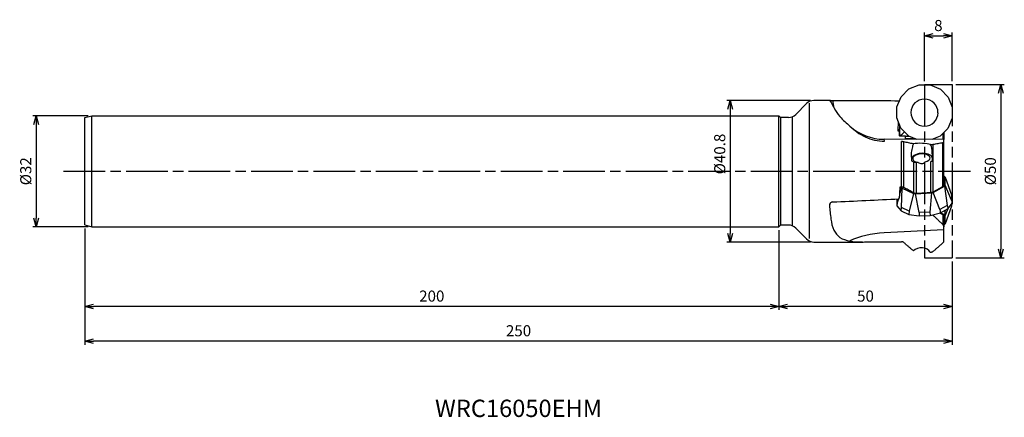
# Model space of a CAD drawing. Extents: x -269 to 15, y -71 to 44.
import ezdxf
from ezdxf.enums import TextEntityAlignment as Align

# ---------------------------------------------------------------- set-up
doc = ezdxf.new("R2010")
doc.units = 0
doc.linetypes.add('AM_ISO08W050', pattern=[18, 12, -1.5, 3, -1.5])
doc.linetypes.add('AM_ISO09W050', pattern=[22.5, 12, -1.5, 3, -1.5, 3, -1.5])
doc.layers.get('0').update_dxf_attribs({"linetype": 'CONTINUOUS'})
doc.layers.get('DEFPOINTS').update_dxf_attribs({"linetype": 'CONTINUOUS'})
for name, color, linetype in [('AM_0', 7, 'CONTINUOUS'), ('AM_11', 3, 'AM_ISO09W050'), ('AM_5', 3, 'CONTINUOUS'), ('AM_6', 2, 'CONTINUOUS'), ('AM_7', 4, 'AM_ISO08W050')]:
    doc.layers.add(name, color=color, linetype=linetype)
doc.styles.add('ASAMI', font='simplex.shx', dxfattribs={"bigfont": 'EXTFONT.SHX'})
doc.styles.get("Standard").update_dxf_attribs({"font": 'simplex.shx', "bigfont": 'EXTFONT.SHX'})
doc.dimstyles.new('AM_JIS$0', dxfattribs={"dimtxt": 3.8, "dimasz": 2.5, "dimexe": 1, "dimexo": 0, "dimgap": 1.5, "dimtad": 3, "dimzin": 1, "dimtxsty": 'STANDARD', "dimblk": 'OPEN30', "dimcen": 0, "dimclrd": 3, "dimclre": 3, "dimclrt": 2, "dimaunit": 1, "dimazin": 3, "dimtp": 0.1, "dimtm": 0.1, "dimtfac": 0.71, "dimtmove": 0, "dimatfit": 3})

# ---------------------------------------------------------------- blocks, each defined once
blk = doc.blocks.new('_OPEN30')
at = {"color": 0}
for p, q in [((-1, 0.27), (0, 0)), ((0, 0), (-1, -0.27)), ((0, 0), (-1, 0))]:
    blk.add_line(p, q, dxfattribs=at)
blk = doc.blocks.new('*D5')
at = {"layer": 'AM_5'}
for p, q in [((-8, 26), (-8, 40)), ((0, 26), (0, 40)), ((-5.5, 39), (-2.5, 39))]:
    blk.add_line(p, q, dxfattribs=at)
at = {"layer": 'DEFPOINTS', "color": 0}
for p in [(0, 39), (-8, 25), (0, 25)]:
    blk.add_point(p, dxfattribs=at)
at = {"layer": 'AM_5', "xscale": 2.5, "yscale": 2.5, "zscale": 2.5, "rotation": 180}
blk.add_blockref('_OPEN30', (-8, 39), dxfattribs=at)
at = {"layer": 'AM_5', "xscale": 2.5, "yscale": 2.5, "zscale": 2.5}
blk.add_blockref('_OPEN30', (0, 39), dxfattribs=at)
at = {"layer": 'AM_5', "color": 2, "insert": (-4, 41.6), "char_height": 3.2, "attachment_point": 5, "style": 'ASAMI'}
blk.add_mtext('8', dxfattribs=at)
blk = doc.blocks.new('*D6')
at = {"layer": 'AM_5'}
for p, q in [((1, 25), (15, 25)), ((14, 22.5), (14, -22.5)), ((1, -25), (15, -25))]:
    blk.add_line(p, q, dxfattribs=at)
at = {"layer": 'DEFPOINTS', "color": 0}
for p in [(0, 25), (0, -25), (14, -25)]:
    blk.add_point(p, dxfattribs=at)
at = {"layer": 'AM_5', "xscale": 2.5, "yscale": 2.5, "zscale": 2.5}
for p, rotation in [((14, 25), 90.0000000000001), ((14, -25), 270.0000000000001)]:
    blk.add_blockref('_OPEN30', p, dxfattribs=dict(at, rotation=rotation))
at = {"layer": 'AM_5', "color": 2, "insert": (11.4, 0), "char_height": 3.2, "attachment_point": 5, "rotation": 90, "style": 'ASAMI'}
blk.add_mtext('%%c50', dxfattribs=at)
blk = doc.blocks.new('*D7')
at = {"layer": 'AM_5'}
for p, q in [((-50, -17), (-50, -40)), ((0, -26), (0, -40)), ((-2.5, -39), (-47.5, -39))]:
    blk.add_line(p, q, dxfattribs=at)
at = {"layer": 'DEFPOINTS', "color": 0}
for p in [(-50, -16), (0, -25), (-50, -39)]:
    blk.add_point(p, dxfattribs=at)
at = {"layer": 'AM_5', "xscale": 2.5, "yscale": 2.5, "zscale": 2.5, "rotation": 180.0000000000001}
blk.add_blockref('_OPEN30', (-50, -39), dxfattribs=at)
at = {"layer": 'AM_5', "xscale": 2.5, "yscale": 2.5, "zscale": 2.5}
blk.add_blockref('_OPEN30', (0, -39), dxfattribs=at)
at = {"layer": 'AM_5', "color": 2, "insert": (-25, -36.4), "char_height": 3.2, "attachment_point": 5, "style": 'ASAMI'}
blk.add_mtext('50', dxfattribs=at)
blk = doc.blocks.new('*D8')
at = {"layer": 'AM_5'}
for p, q in [((-250, -16.46), (-250, -40)), ((-50, -17), (-50, -40)), ((-52.5, -39), (-247.5, -39))]:
    blk.add_line(p, q, dxfattribs=at)
at = {"layer": 'DEFPOINTS', "color": 0}
for p in [(-250, -15.46), (-50, -16), (-250, -39)]:
    blk.add_point(p, dxfattribs=at)
at = {"layer": 'AM_5', "xscale": 2.5, "yscale": 2.5, "zscale": 2.5, "rotation": 180.0000000000001}
blk.add_blockref('_OPEN30', (-250, -39), dxfattribs=at)
at = {"layer": 'AM_5', "xscale": 2.5, "yscale": 2.5, "zscale": 2.5}
blk.add_blockref('_OPEN30', (-50, -39), dxfattribs=at)
at = {"layer": 'AM_5', "color": 2, "insert": (-150, -36.4), "char_height": 3.2, "attachment_point": 5, "style": 'ASAMI'}
blk.add_mtext('200', dxfattribs=at)
blk = doc.blocks.new('*D9')
at = {"layer": 'AM_5'}
for p, q in [((-250, -16.46), (-250, -50)), ((0, -26), (0, -50)), ((-2.5, -49), (-247.5, -49))]:
    blk.add_line(p, q, dxfattribs=at)
at = {"layer": 'DEFPOINTS', "color": 0}
for p in [(-250, -15.46), (0, -25), (-250, -49)]:
    blk.add_point(p, dxfattribs=at)
at = {"layer": 'AM_5', "xscale": 2.5, "yscale": 2.5, "zscale": 2.5, "rotation": 180.0000000000001}
blk.add_blockref('_OPEN30', (-250, -49), dxfattribs=at)
at = {"layer": 'AM_5', "xscale": 2.5, "yscale": 2.5, "zscale": 2.5}
blk.add_blockref('_OPEN30', (0, -49), dxfattribs=at)
at = {"layer": 'AM_5', "color": 2, "insert": (-125, -46.4), "char_height": 3.2, "attachment_point": 5, "style": 'ASAMI'}
blk.add_mtext('250', dxfattribs=at)
blk = doc.blocks.new('*D10')
at = {"layer": 'AM_5'}
for p, q in [((-249, 16), (-265, 16)), ((-264, 13.5), (-264, -13.5)), ((-249, -16), (-265, -16))]:
    blk.add_line(p, q, dxfattribs=at)
at = {"layer": 'DEFPOINTS', "color": 0}
for p in [(-248, 16), (-264, -16), (-248, -16)]:
    blk.add_point(p, dxfattribs=at)
at = {"layer": 'AM_5', "xscale": 2.5, "yscale": 2.5, "zscale": 2.5}
for p, rotation in [((-264, 16), 90.0000000000001), ((-264, -16), 270.0000000000001)]:
    blk.add_blockref('_OPEN30', p, dxfattribs=dict(at, rotation=rotation))
at = {"layer": 'AM_5', "color": 2, "insert": (-266.6, 0), "char_height": 3.2, "attachment_point": 5, "rotation": 90, "style": 'ASAMI'}
blk.add_mtext('%%c32', dxfattribs=at)
blk = doc.blocks.new('*D11')
at = {"layer": 'AM_5'}
for p, q in [((-40.86, 20.4), (-65, 20.4)), ((-64, 17.9), (-64, -17.9)), ((-40.86, -20.4), (-65, -20.4))]:
    blk.add_line(p, q, dxfattribs=at)
at = {"layer": 'DEFPOINTS', "color": 0}
for p in [(-39.86, 20.4), (-64, -20.4), (-39.86, -20.4)]:
    blk.add_point(p, dxfattribs=at)
at = {"layer": 'AM_5', "xscale": 2.5, "yscale": 2.5, "zscale": 2.5}
for p, rotation in [((-64, 20.4), 90.0000000000001), ((-64, -20.4), 270.0000000000001)]:
    blk.add_blockref('_OPEN30', p, dxfattribs=dict(at, rotation=rotation))
at = {"layer": 'AM_5', "color": 2, "insert": (-66.6, 4.97), "char_height": 3.2, "attachment_point": 5, "rotation": 90, "style": 'ASAMI'}
blk.add_mtext('%%c40.8', dxfattribs=at)

msp = doc.modelspace()

# ---------------------------------------------------------------- linework, layer by layer
at = {"layer": 'AM_0'}
for p, q in [((-14.74, 21.48), (-12.48, 23.72)), ((-12.48, 23.72), (-9.54, 24.92)), ((-9.54, 24.92), (-6.36, 24.9)), ((-6.36, 24.9), (-3.43, 23.67)), ((-3.43, 23.67), (-1.2, 21.4)), ((-35.36, 20.4), (-39.86, 20.4)), ((-15.98, 18.55), (-14.74, 21.48)), ((-15.33, 20.24), (-15.34, 20.07)), ((-1.2, 21.4), (0, 18.45)), ((-45.12, 16.38), (-41.98, 19.52)), ((-41.1, -19.4), (-41.1, 19.62)), ((-16, 15.37), (-15.98, 18.55)), ((0, 18.45), (-0.02, 15.27)), ((-250, 15.46), (-248, 16)), ((-250, -15.46), (-250, 15.46)), ((-248, 16), (-50, 16)), ((-248, -16), (-248, 16)), ((-50, 16), (-49.5, 15.5)), ((-50, -16), (-50, 16)), ((-49.5, 15.5), (-49.5, -15.5)), ((-47.24, 15.5), (-49.5, 15.5)), ((-46, -15.5), (-46, 15.5)), ((-14.8, 12.42), (-16, 15.37)), ((-15.59, 14.36), (-15.7, 11.67)), ((-0.02, 15.27), (-1.25, 12.34)), ((-15.7, 11.67), (-15.26, 11.67)), ((-15.26, 11.67), (-15.27, 10.17)), ((-15.23, 11.67), (-15.26, 11.67)), ((-15.16, 13.31), (-15.17, 12.18)), ((-15.08, 12.67), (-15.07, 13.1)), ((-14.9, 12.67), (-15.08, 12.67)), ((-12.56, 10.15), (-14.8, 12.42)), ((-1.25, 12.34), (-3.51, 10.1)), ((-2.4, 9.11), (-19.66, 9.21)), ((-19.49, 8.63), (-19.66, 9.21)), ((-15.04, 10.17), (-15.27, 10.17)), ((-15.04, 10.17), (-15.04, 10.11)), ((-13.49, 10.11), (-15.04, 10.11)), ((-14.63, -4.54), (-14.63, 8.55)), ((-13.49, 10.11), (-13.14, 10.1)), ((-13.49, 9.34), (-13.49, 10.11)), ((-10.58, 9.32), (-13.49, 9.34)), ((-13.14, 10.1), (-12.43, 10.1)), ((-12.8, 10.1), (-12.8, 10.4)), ((-10.2, 9.16), (-12.56, 10.15)), ((-3.51, 10.1), (-5.88, 9.13)), ((-2.73, 10.88), (-2.73, 9.12)), ((-2.4, 11.2), (-2.4, 9.11)), ((-2.4, 8.42), (-2.4, 9.11)), ((-13.93, -4.71), (-13.93, 8.48)), ((-6.18, 7.39), (-6.18, 7.73)), ((-5.89, 5.91), (-5.88, 5.81)), ((-5.48, -5.93), (-5.48, 7.78)), ((-2.71, -4.38), (-2.71, 8.28)), ((-2.4, -3.98), (-2.4, 8.42)), ((-11.81, 4.52), (-11.75, 3.53)), ((-11.75, 3.53), (-11.75, 3.01)), ((-11.75, 3.01), (-11.05, 2.64)), ((-11.05, -6.22), (-11.05, 2.64)), ((-10.35, -6.33), (-10.35, 2.51)), ((-6.18, -6.11), (-6.18, 2.78)), ((-2.25, -1.48), (-2.4, -1.41)), ((-2.03, -1.73), (-2.25, -1.48)), ((-2.03, -1.73), (-0.26, -6.8)), ((-2, -4.05), (-2.03, -1.73)), ((-14.65, -4.66), (-15.1, -6.34)), ((-14.65, -4.54), (-14.65, -4.66)), ((-14.65, -4.66), (-14.43, -4.91)), ((-14.63, -10.48), (-14.43, -4.91)), ((-14.43, -4.91), (-11.14, -6.39)), ((-5.47, -6.12), (-2.21, -4.32)), ((-2.21, -4.32), (-2, -4.05)), ((-2.21, -4.32), (-1.42, -9.84)), ((-0.25, -8.35), (-2, -4.05)), ((-15.92, -7.97), (-16, -8.41)), ((-16, -8.41), (-15.98, -10)), ((-15.84, -9.11), (-15.85, -7.97)), ((-15.53, -7.95), (-15.84, -9.11)), ((-11.14, -6.39), (-12.43, -11.47)), ((-11.05, -6.22), (-11.54, -6)), ((-11.14, -6.39), (-10.62, -6.47)), ((-10.62, -6.47), (-5.99, -6.25)), ((-9.56, -11.93), (-10.62, -6.47)), ((-5.99, -6.25), (-6.45, -11.78)), ((-5.99, -6.25), (-5.47, -6.12)), ((-3.6, -11.05), (-5.47, -6.12)), ((-0.26, -6.8), (-0.02, -7.64)), ((-0.26, -6.8), (-0.25, -8.35)), ((-0.25, -8.35), (0, -9.23)), ((0, -9.23), (-0.02, -7.64)), ((-15.84, -9.11), (-15.98, -10)), ((-15.98, -10), (-14.74, -11.41)), ((-14.74, -11.41), (-14.63, -10.48)), ((-12.43, -11.47), (-14.63, -10.48)), ((-1.42, -9.84), (-3.6, -11.05)), ((-3.6, -11.05), (-3.43, -11.99)), ((-3.43, -11.99), (-1.2, -10.76)), ((-2.06, -11.23), (-2.25, -12.55)), ((-2.03, -12.83), (-1.16, -10.71)), ((-0.25, -10.06), (-2, -15.14)), ((-1.42, -9.84), (-1.2, -10.76)), ((-1.2, -10.76), (0, -9.23)), ((-0.25, -10.06), (0, -9.23)), ((-0.25, -9.55), (-0.25, -10.06)), ((-14.74, -11.41), (-12.48, -12.43)), ((-12.43, -11.47), (-12.48, -12.43)), ((-12.48, -12.43), (-9.54, -12.89)), ((-6.45, -11.78), (-9.56, -11.93)), ((-9.56, -11.93), (-9.54, -12.89)), ((-9.54, -12.89), (-6.36, -12.74)), ((-6.45, -11.78), (-6.36, -12.74)), ((-6.36, -12.74), (-3.43, -11.99)), ((-2.25, -12.55), (-3.36, -11.95)), ((-2.73, -12.52), (-2.73, -15.33)), ((-2.4, -12.94), (-2.4, -16.05)), ((-2.03, -12.83), (-2.25, -12.55)), ((-2, -15.14), (-2.03, -12.83)), ((-250, -15.46), (-248, -16)), ((-248, -16), (-50, -16)), ((-50, -16), (-49.5, -15.5)), ((-47.24, -15.5), (-49.5, -15.5)), ((-45.12, -16.38), (-41.98, -19.52)), ((-2.4, -16.92), (-19.66, -17.75)), ((-2.4, -15.48), (-2.21, -15.39)), ((-2.4, -16.92), (-2.4, -16.1)), ((-2.4, -19.98), (-2.4, -16.92)), ((-2.21, -15.39), (-2, -15.14)), ((-39.86, -20.4), (-25.67, -20.4))]:
    msp.add_line(p, q, dxfattribs=at)
for centre, radius, start, end in [((-39.86, 17.4), 3, 90, 135), ((-8, 16.91), 3.9, 89.6667, 269.6667), ((-8, 16.91), 3.89, 359.6667, 89.6667), ((-47.24, 18.5), 3, 270, 315), ((-8, 16.91), 3.9, 269.6667, 359.6667), ((-47.24, -18.5), 3, 45, 90), ((-39.86, -17.4), 3, 225, 270)]:
    msp.add_arc(centre, radius, start, end, dxfattribs=at)
for centre, major_axis, ratio, start_param, end_param in [((4.41, 0), (-387.59, 3.55), 0.05182, 4.763822, 4.813304), ((-20.52, 21.34), (-13.4, 4.06), 0.983458, 0.371651, 0.520745), ((-15.98, 0), (0.12, 20.4), 0.212552, 6.149324, 6.161003), ((-19.58, 24.45), (0.09, 15.23), 0.983458, 2.424435, 3.141593), ((-15.5, 14.67), (0.02, 3), 0.207911, 3.141592, 3.733021), ((-15.21, 14.67), (0.02, 3), 0.035438, 3.14159, 3.725603), ((-15.16, 12.67), (0.01, 2.5), 0.0349, 3.14159, 4.712389), ((-10.55, 9.66), (-3, 0.06), 0.258464, 5.755982, 6.07763), ((-8.99, 7.5), (-3.01, 0.03), 0.184103, 3.623853, 5.548873), ((-11.06, -1.09), (-1.13, 23.45), 0.021098, 1.328451, 1.393751), ((-8.76, 3.67), (2.99, 0.18), 0.49958, 0.138209, 3.117206), ((-8.91, 3.74), (2.5, 0.15), 0.499577, 0, 3.141593), ((-8.91, 3.74), (2.5, 0.15), 0.499577, 3.141592, 4.295076), ((-8.91, 3.74), (2.5, 0.15), 0.499577, 5.146174, 6.283185), ((-15.36, 0), (0.56, 20.4), 0.022482, 4.361469, 4.489427), ((4.41, 0), (387.59, 19.17), 0.017957, 4.611069, 4.660543), ((-15.98, 0), (3.74, 20.39), 0.107739, 4.331884, 4.38084), ((-124.31, 0), (453.08, 20.57), 0.026163, 4.965446, 4.974977), ((-20.46, -9.5), (14.98, 0.84), 0.341607, 2.902126, 3.0371), ((-19.58, -25.37), (14.97, 0.91), 0.507276, 1.545756, 2.262923), ((-8.99, -24.52), (3, 0.26), 0.811397, 0.410126, 2.33488)]:
    msp.add_ellipse(centre, major_axis=major_axis, ratio=ratio, start_param=start_param, end_param=end_param, dxfattribs=at)
for points, knots in [([(-35.36, 20.4), (-35.21, 20.21), (-34.67, 19.55), (-33.97, 17.82), (-32.24, 15.41), (-30.49, 13.89), (-29.49, 13.02)], [0, 0, 0, 0, 0.710398, 2.557166, 5.550066, 9.502376, 9.502376, 9.502376, 9.502376]), ([(-34.45, 20.34), (-34.54, 20.34), (-34.7, 20.34), (-34.94, 20.35), (-35.13, 20.36), (-35.25, 20.37), (-35.29, 20.37)], [0, 0, 0, 0, 0.2606369, 0.4991471, 0.6983839, 0.8441221, 0.8441221, 0.8441221, 0.8441221]), ([(-29.49, 13.02), (-28.84, 12.43), (-27.52, 11.21), (-25.1, 9.83), (-22.39, 8.86), (-20.46, 8.71), (-19.49, 8.63)], [0, 0, 0, 0, 2.619971, 5.40256, 8.272496, 11.178417, 11.178417, 11.178417, 11.178417]), ([(-15.17, 10.17), (-15.11, 10.2), (-14.94, 10.31), (-14.65, 10.58), (-14.22, 10.94), (-13.91, 11.2), (-13.74, 11.34)], [0, 0, 0, 0, 0.187806, 0.613092, 1.18906, 1.851368, 1.851368, 1.851368, 1.851368]), ([(-13.93, 8.48), (-13.98, 8.49), (-14.08, 8.51), (-14.25, 8.53), (-14.43, 8.55), (-14.56, 8.55), (-14.63, 8.55)], [0, 0, 0, 0, 0.1451687, 0.3136583, 0.5009546, 0.6992007, 0.6992007, 0.6992007, 0.6992007]), ([(-11.21, 7.9), (-11.44, 7.95), (-11.9, 8.04), (-12.58, 8.19), (-13.26, 8.33), (-13.71, 8.43), (-13.93, 8.48)], [0, 0, 0, 0, 0.701706, 1.399413, 2.092671, 2.780948, 2.780948, 2.780948, 2.780948]), ([(-11.21, 7.9), (-11.31, 7.63), (-11.5, 7.08), (-11.69, 6.23), (-11.82, 5.38), (-11.81, 4.81), (-11.81, 4.52)], [0, 0, 0, 0, 0.869715, 1.737493, 2.599973, 3.452179, 3.452179, 3.452179, 3.452179]), ([(-6.32, 7.73), (-6.31, 7.73), (-6.29, 7.73), (-6.25, 7.73), (-6.22, 7.73), (-6.19, 7.73), (-6.18, 7.73)], [0, 0, 0, 0, 0.0354716, 0.0709453, 0.106417, 0.1418887, 0.1418887, 0.1418887, 0.1418887]), ([(-6.18, 7.39), (-6.19, 7.42), (-6.21, 7.48), (-6.25, 7.57), (-6.28, 7.65), (-6.31, 7.71), (-6.32, 7.73)], [0, 0, 0, 0, 0.0919179, 0.1838046, 0.2756679, 0.3675061, 0.3675061, 0.3675061, 0.3675061]), ([(-6.18, 7.73), (-6.11, 7.73), (-5.99, 7.73), (-5.8, 7.74), (-5.64, 7.75), (-5.53, 7.77), (-5.48, 7.78)], [0, 0, 0, 0, 0.1950582, 0.3811323, 0.5502026, 0.6969788, 0.6969788, 0.6969788, 0.6969788]), ([(-6.18, 7.39), (-6.14, 7.28), (-6.06, 7.04), (-5.98, 6.67), (-5.92, 6.29), (-5.9, 6.04), (-5.89, 5.91)], [0, 0, 0, 0, 0.375798, 0.754425, 1.134366, 1.514707, 1.514707, 1.514707, 1.514707]), ([(-5.88, 5.81), (-5.87, 5.57), (-5.85, 5.08), (-5.82, 4.34), (-5.78, 3.61), (-5.76, 3.11), (-5.75, 2.87)], [0, 0, 0, 0, 0.730018, 1.465038, 2.204253, 2.946837, 2.946837, 2.946837, 2.946837]), ([(-5.48, 7.78), (-5.25, 7.82), (-4.79, 7.9), (-4.09, 8.02), (-3.4, 8.15), (-2.93, 8.23), (-2.71, 8.28)], [0, 0, 0, 0, 0.711759, 1.419987, 2.124294, 2.824197, 2.824197, 2.824197, 2.824197]), ([(-2.71, 8.28), (-2.66, 8.29), (-2.58, 8.3), (-2.49, 8.34), (-2.42, 8.37), (-2.41, 8.41), (-2.4, 8.42)], [0, 0, 0, 0, 0.1382227, 0.240115, 0.3086082, 0.3529417, 0.3529417, 0.3529417, 0.3529417]), ([(-5.75, 2.87), (-5.78, 2.85), (-5.85, 2.83), (-5.96, 2.81), (-6.07, 2.79), (-6.14, 2.78), (-6.18, 2.78)], [0, 0, 0, 0, 0.1048236, 0.2138373, 0.3259694, 0.4398363, 0.4398363, 0.4398363, 0.4398363]), ([(-10.35, 2.51), (-10.42, 2.51), (-10.55, 2.5), (-10.73, 2.53), (-10.9, 2.57), (-11, 2.61), (-11.05, 2.64)], [0, 0, 0, 0, 0.1968106, 0.3853771, 0.5590854, 0.7147927, 0.7147927, 0.7147927, 0.7147927]), ([(-9.85, 2.54), (-9.89, 2.54), (-9.98, 2.53), (-10.1, 2.52), (-10.23, 2.52), (-10.31, 2.51), (-10.35, 2.51)], [0, 0, 0, 0, 0.1262421, 0.2524843, 0.3787231, 0.5049647, 0.5049647, 0.5049647, 0.5049647]), ([(-9.85, 2.54), (-9.69, 2.45), (-9.36, 2.26), (-8.79, 2.19), (-8.24, 2.33), (-7.94, 2.56), (-7.79, 2.67)], [0, 0, 0, 0, 0.557657, 1.11464, 1.671524, 2.228825, 2.228825, 2.228825, 2.228825]), ([(-15.04, -4.53), (-15, -4.53), (-14.93, -4.53), (-14.83, -4.53), (-14.73, -4.54), (-14.66, -4.54), (-14.63, -4.54)], [0, 0, 0, 0, 0.1017873, 0.2035726, 0.3053579, 0.4071452, 0.4071452, 0.4071452, 0.4071452]), ([(-13.93, -4.71), (-13.98, -4.69), (-14.09, -4.64), (-14.25, -4.59), (-14.44, -4.55), (-14.56, -4.54), (-14.63, -4.54)], [0, 0, 0, 0, 0.1626679, 0.3398924, 0.5277383, 0.7210789, 0.7210789, 0.7210789, 0.7210789]), ([(-11.54, -6), (-11.74, -5.89), (-12.14, -5.68), (-12.74, -5.36), (-13.34, -5.03), (-13.74, -4.82), (-13.93, -4.71)], [0, 0, 0, 0, 0.68153, 1.362512, 2.042951, 2.722853, 2.722853, 2.722853, 2.722853]), ([(-5.48, -5.93), (-5.25, -5.8), (-4.79, -5.54), (-4.09, -5.15), (-3.4, -4.76), (-2.94, -4.51), (-2.71, -4.38)], [0, 0, 0, 0, 0.796798, 1.592756, 2.387866, 3.182011, 3.182011, 3.182011, 3.182011]), ([(-2.71, -4.38), (-2.66, -4.35), (-2.58, -4.3), (-2.48, -4.2), (-2.41, -4.09), (-2.4, -4.02), (-2.4, -3.98)], [0, 0, 0, 0, 0.1575723, 0.2947485, 0.4139159, 0.521352, 0.521352, 0.521352, 0.521352]), ([(-11.05, -6.22), (-11, -6.24), (-10.9, -6.28), (-10.73, -6.31), (-10.54, -6.33), (-10.42, -6.33), (-10.35, -6.33)], [0, 0, 0, 0, 0.1586454, 0.3325771, 0.5177176, 0.7089241, 0.7089241, 0.7089241, 0.7089241]), ([(-6.18, -6.11), (-6.12, -6.1), (-5.99, -6.09), (-5.81, -6.05), (-5.64, -6), (-5.53, -5.95), (-5.48, -5.93)], [0, 0, 0, 0, 0.1935051, 0.381815, 0.5598546, 0.7235768, 0.7235768, 0.7235768, 0.7235768]), ([(-35.37, -9.56), (-35.37, -9.58), (-35.38, -9.62), (-35.39, -9.68), (-35.39, -9.74), (-35.39, -9.79), (-35.39, -9.81)], [0, 0, 0, 0, 0.0610672, 0.1218776, 0.182504, 0.2429888, 0.2429888, 0.2429888, 0.2429888]), ([(-35.39, -9.81), (-35.28, -11.14), (-35.07, -13.55), (-34.42, -16.85), (-32.48, -19.44), (-30.53, -19.88), (-29.49, -20.11)], [0, 0, 0, 0, 4.011688, 7.281431, 10.00138, 13.101562, 13.101562, 13.101562, 13.101562]), ([(-34.45, -8.86), (-34.56, -8.88), (-34.77, -8.91), (-35.05, -9.06), (-35.27, -9.28), (-35.34, -9.47), (-35.37, -9.56)], [0, 0, 0, 0, 0.322041, 0.636985, 0.940617, 1.232539, 1.232539, 1.232539, 1.232539]), ([(-2.73, -15.33), (-2.98, -15.1), (-3.47, -14.65), (-4.2, -13.95), (-4.92, -13.26), (-5.4, -12.79), (-5.64, -12.56)], [0, 0, 0, 0, 1.0059, 2.011479, 3.016664, 4.021385, 4.021385, 4.021385, 4.021385]), ([(-2.73, -12.52), (-2.81, -12.48), (-2.96, -12.4), (-3.18, -12.28), (-3.41, -12.16), (-3.56, -12.08), (-3.63, -12.04)], [0, 0, 0, 0, 0.25563, 0.511081, 0.766361, 1.021465, 1.021465, 1.021465, 1.021465]), ([(-2.4, -12.94), (-2.4, -12.9), (-2.41, -12.82), (-2.48, -12.71), (-2.59, -12.6), (-2.68, -12.55), (-2.73, -12.52)], [0, 0, 0, 0, 0.1139749, 0.2406388, 0.3872998, 0.5571367, 0.5571367, 0.5571367, 0.5571367]), ([(-2.4, -16.1), (-2.4, -16.03), (-2.41, -15.89), (-2.48, -15.68), (-2.58, -15.49), (-2.68, -15.39), (-2.73, -15.33)], [0, 0, 0, 0, 0.2119313, 0.4248655, 0.6396765, 0.8570273, 0.8570273, 0.8570273, 0.8570273]), ([(-29.49, -20.11), (-29.21, -20.16), (-28.64, -20.27), (-27.72, -20.35), (-26.72, -20.39), (-26.03, -20.39), (-25.67, -20.4)], [0, 0, 0, 0, 0.839719, 1.759815, 2.76053, 3.83698, 3.83698, 3.83698, 3.83698]), ([(-25.67, -20.4), (-25.19, -20.39), (-24.2, -20.39), (-22.68, -20.35), (-19.48, -20.3), (-16.79, -20.31), (-14.63, -20.31)], [0, 0, 0, 0, 1.444194, 2.971675, 4.557135, 11.039415, 11.039415, 11.039415, 11.039415]), ([(-13.93, -20.57), (-13.98, -20.53), (-14.08, -20.46), (-14.24, -20.38), (-14.43, -20.32), (-14.56, -20.32), (-14.63, -20.31)], [0, 0, 0, 0, 0.1778096, 0.3642025, 0.5582629, 0.7571944, 0.7571944, 0.7571944, 0.7571944]), ([(-11.21, -22.94), (-11.44, -22.74), (-11.9, -22.35), (-12.58, -21.76), (-13.26, -21.17), (-13.71, -20.77), (-13.93, -20.57)], [0, 0, 0, 0, 0.903087, 1.804848, 2.705165, 3.60386, 3.60386, 3.60386, 3.60386]), ([(-5.48, -23.06), (-5.25, -22.86), (-4.78, -22.46), (-4.09, -21.86), (-3.39, -21.25), (-2.93, -20.85), (-2.71, -20.64)], [0, 0, 0, 0, 0.922432, 1.843712, 2.763699, 3.682251, 3.682251, 3.682251, 3.682251]), ([(-2.71, -20.64), (-2.66, -20.6), (-2.57, -20.5), (-2.47, -20.34), (-2.41, -20.16), (-2.4, -20.04), (-2.4, -19.98)], [0, 0, 0, 0, 0.2000598, 0.3904333, 0.574025, 0.7540258, 0.7540258, 0.7540258, 0.7540258]), ([(-6.32, -23.31), (-6.31, -23.31), (-6.29, -23.31), (-6.25, -23.31), (-6.22, -23.31), (-6.19, -23.31), (-6.18, -23.31)], [0, 0, 0, 0, 0.0354673, 0.0709366, 0.1064039, 0.1418712, 0.1418712, 0.1418712, 0.1418712]), ([(-6.18, -23.31), (-6.11, -23.3), (-5.98, -23.3), (-5.8, -23.25), (-5.63, -23.17), (-5.53, -23.1), (-5.48, -23.06)], [0, 0, 0, 0, 0.195849, 0.3882839, 0.5742157, 0.7519805, 0.7519805, 0.7519805, 0.7519805])]:
    msp.add_open_spline(points, degree=3, knots=knots, dxfattribs=at)
at = {"layer": 'AM_11'}
for p, q in [((-8, 25), (0, 25)), ((-8, 25), (-8, -25)), ((0, 25), (0, -25)), ((-8, -25), (0, -25))]:
    msp.add_line(p, q, dxfattribs=at)
at = {"layer": 'AM_7'}
msp.add_line((-256.09, 0), (5.21, 0), dxfattribs=at)

# ---------------------------------------------------------------- texts
at = {"layer": 'AM_6', "oblique": 360}
msp.add_text('WRC16050EHM', height=5, rotation=360, dxfattribs=at).set_placement((-125, -69), align=Align.MIDDLE)

# ---------------------------------------------------------------- dimensions: what is measured, and where the dimension line sits
at = {"layer": 'AM_5'}
dim = msp.add_linear_dim(base=(0, 39), p1=(-8, 25), p2=(0, 25), angle=180, dimstyle='AM_JIS$0', override={"dimtxt": 3.2, "dimexo": 1, "dimgap": 1, "dimdec": 1, "dimzin": 8, "dimtxsty": 'ASAMI', "dimclrd": 256, "dimclre": 256, "dimaunit": 0, "dimtm": 0.1, "dimtdec": 3, "dimatfit": 3, "dimtzin": 0, "dimlwd": -1, "dimlwe": -1}, dxfattribs=at)
dim.commit()
dim.dimension.update_dxf_attribs({"geometry": '*D5', "text_midpoint": (-4, 41.6)})
for base, p1, p2, angle, override, picture, middle in [((14, -25), (0, 25), (0, -25), 90, {"dimtxt": 3.2, "dimexo": 1, "dimgap": 1, "dimdec": 1, "dimzin": 8, "dimtxsty": 'ASAMI', "dimclrd": 256, "dimclre": 256, "dimaunit": 0, "dimtm": 0.1, "dimtdec": 3, "dimatfit": 3, "dimtzin": 0, "dimlwd": -1, "dimlwe": -1}, '*D6', (11.4, 0)), ((-264, -16), (-248, 16), (-248, -16), 270, {"dimscale": 1, "dimtxt": 3.2, "dimasz": 2.5, "dimexo": 1, "dimgap": 1, "dimdec": 1, "dimzin": 8, "dimtxsty": 'ASAMI', "dimclrd": 256, "dimclre": 256, "dimaunit": 0, "dimtm": 0.1, "dimtdec": 3, "dimatfit": 3, "dimtzin": 0, "dimlwd": -1, "dimlwe": -1}, '*D10', (-266.6, 0))]:
    dim = msp.add_linear_dim(base=base, p1=p1, p2=p2, angle=angle, text='%%c<>', dimstyle='AM_JIS$0', override=override, dxfattribs=at)
    dim.commit()
    dim.dimension.update_dxf_attribs({"geometry": picture, "text_midpoint": middle})
dim = msp.add_linear_dim(base=(-64, -20.4), p1=(-39.86, 20.4), p2=(-39.86, -20.4), angle=270, text='%%c<>', dimstyle='AM_JIS$0', override={"dimtxt": 3.2, "dimexo": 1, "dimgap": 1, "dimdec": 1, "dimzin": 8, "dimtxsty": 'ASAMI', "dimclrd": 256, "dimclre": 256, "dimaunit": 0, "dimtm": 0.1, "dimtdec": 3, "dimatfit": 3, "dimtzin": 0, "dimlwd": -1, "dimlwe": -1}, dxfattribs=at)
dim.commit()
dim.dimension.update_dxf_attribs({"geometry": '*D11', "text_midpoint": (-64, 4.97), "dimtype": 160})
for base, p1, p2, picture, middle in [((-250, -39), (-50, -16), (-250, -15.46), '*D8', (-150, -36.4)), ((-250, -49), (0, -25), (-250, -15.46), '*D9', (-125, -46.4)), ((-50, -39), (0, -25), (-50, -16), '*D7', (-25, -36.4))]:
    dim = msp.add_linear_dim(base=base, p1=p1, p2=p2, dimstyle='AM_JIS$0', override={"dimtxt": 3.2, "dimexo": 1, "dimgap": 1, "dimdec": 1, "dimzin": 8, "dimtxsty": 'ASAMI', "dimclrd": 256, "dimclre": 256, "dimaunit": 0, "dimtm": 0.1, "dimtdec": 3, "dimatfit": 3, "dimtzin": 0, "dimlwd": -1, "dimlwe": -1}, dxfattribs=at)
    dim.commit()
    dim.dimension.update_dxf_attribs({"geometry": picture, "text_midpoint": middle})

doc.saveas('drawing.dxf')
